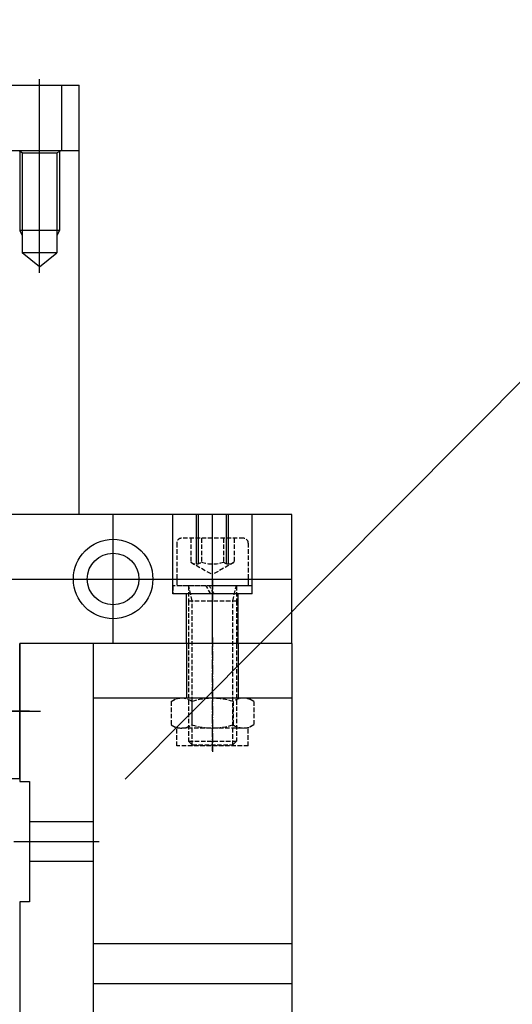
# Model space of a CAD drawing. Units: millimetres. Extents: x -476044 to -307844, y -393428 to -274628.
# Drawn here: x -382255 to -382007, y -315112 to -314616 of the extents above; entities that cross this region are included whole.
import ezdxf

# ---------------------------------------------------------------- set-up
doc = ezdxf.new("R2010")
doc.units = ezdxf.units.MM
doc.linetypes.add('GEN3A', pattern=[3.125, 2.25, -0.875])
doc.linetypes.add('GEN7A', pattern=[6.875, 4.75, -0.875, 0.375, -0.875])
for name, color, linetype in [('3AN', 6, 'GEN3A'), ('7A', 4, 'GEN7A'), ('7AN', 4, 'GEN7A'), ('planta', 7, 'Continuous')]:
    doc.layers.add(name, color=color, linetype=linetype)

# ---------------------------------------------------------------- blocks, each defined once
blk = doc.blocks.new('*U39')
at = {"layer": '3AN'}
for p, q in [((1.61, 20.79), (0, 18)), ((1.61, 20.79), (13.39, 20.79)), ((13.39, 20.79), (15, 18)), ((0, 18), (0, -18)), ((24, 18), (15, 18)), ((15, 18), (15, -18)), ((15, 18), (15, 18)), ((24, 18), (24, -18)), ((1.61, 10.39), (13.39, 10.39)), ((1.61, -10.39), (13.39, -10.39)), ((1.61, -20.79), (0, -18)), ((13.39, -20.79), (15, -18)), ((24, -18), (15, -18)), ((15, -18), (15, -18)), ((1.61, -20.79), (13.39, -20.79))]:
    blk.add_line(p, q, dxfattribs=at)
for centre, radius, start, end in [((9.19, 15.59), 9.19, 154.4385, 214.4385), ((5.81, 15.59), 9.19, 325.5615, 25.5615), ((34.35, 0), 34.35, 162.383, 197.617), ((-19.35, 0), 34.35, 342.383, 17.617), ((9.19, -15.59), 9.19, 145.5615, 205.5615), ((5.81, -15.59), 9.19, 334.4385, 34.4385)]:
    blk.add_arc(centre, radius, start, end, dxfattribs=at)
at = {"layer": '7AN'}
blk.add_line((-3, 0), (27, 0), dxfattribs=at)
blk = doc.blocks.new('*U37')
at = {"layer": '3AN'}
for p, q in [((-24, 15.6), (-24, -15.6)), ((-21.6, 18), (0, 18)), ((0, 18), (0, 12)), ((-24, 10.97), (-12, 10.97)), ((-12, 10.97), (-5.67, 0)), ((0, 12), (0, 12)), ((0, 12), (0, -12)), ((7.5, 10.16), (0, 12)), ((0, 12), (7.5, 12)), ((7.5, 12), (78.16, 12)), ((7.5, -12), (7.5, 12)), ((80, 10.16), (7.5, 10.16)), ((78.16, 12), (80, 10.16)), ((78.16, -12), (78.16, 12)), ((80, -10.16), (80, 10.16)), ((-24, 5.49), (-12, 5.49)), ((-12, -10.97), (-5.67, 0)), ((-24, -5.49), (-12, -5.49)), ((-24, -10.97), (-12, -10.97)), ((7.5, -10.16), (0, -12)), ((0, -12), (0, -18)), ((0, -12), (0, -12)), ((0, -12), (7.5, -12)), ((80, -10.16), (7.5, -10.16)), ((7.5, -12), (78.16, -12)), ((78.16, -12), (80, -10.16)), ((-21.6, -18), (0, -18))]:
    blk.add_line(p, q, dxfattribs=at)
for centre, radius, start, end in [((-21.6, 15.6), 2.4, 90, 180), ((-15.53, 8.23), 4.47, 322.1211, 37.8789), ((-27.52, 0), 16.46, 340.5288, 19.4712), ((-15.53, -8.23), 4.47, 322.1211, 37.8789), ((-21.6, -15.6), 2.4, 180, 270)]:
    blk.add_arc(centre, radius, start, end, dxfattribs=at)
at = {"layer": '7AN'}
blk.add_line((83, 0), (-27, 0), dxfattribs=at)
blk = doc.blocks.new('*U35')
at = {"layer": '3AN'}
for p, q in [((0, 20), (0, -1.51)), ((4, 20), (0, 20)), ((4, 20), (4, 0.8)), ((4, 0.8), (0, -1.51)), ((4, -0.8), (0, -3.11)), ((0, -3.11), (0, -20)), ((4, -0.8), (4, -20)), ((0, -20), (4, -20))]:
    blk.add_line(p, q, dxfattribs=at)
at = {"layer": '7AN'}
blk.add_line((-3, 0), (7, 0), dxfattribs=at)
blk = doc.blocks.new('*U23')
for p, q in [((0, 13), (27.5, 13)), ((0, -13), (27.5, -13))]:
    blk.add_line(p, q)
at = {"layer": '7A'}
blk.add_line((-3, 0), (30.5, 0), dxfattribs=at)
blk = doc.blocks.new('A$C7AB853C0')
at = {"layer": 'planta'}
for p, q in [((19278.46, 9116.42), (20161.22, 10003.88)), ((19184.46, 9465.68), (19255.46, 9465.68)), ((19235.46, 9429.68), (19235.46, 9468.68)), ((19246.46, 9465.68), (19246.46, 9432.68)), ((19255.46, 9432.68), (19255.46, 9465.68)), ((19235.46, 9371.34), (19235.46, 9435.68)), ((19255.46, 9432.68), (19205.46, 9432.68)), ((19226.71, 9431.66), (19224.96, 9432.68)), ((19225.46, 9432.39), (19225.46, 9392.59)), ((19226.71, 9431.66), (19226.71, 9381.39)), ((19226.71, 9431.66), (19244.21, 9431.66)), ((19244.21, 9431.66), (19245.96, 9432.68)), ((19244.21, 9431.66), (19244.21, 9381.39)), ((19245.46, 9432.39), (19245.46, 9392.59)), ((19255.46, 9249.68), (19255.46, 9432.68)), ((19225.46, 9392.59), (19226.71, 9390.09)), ((19245.46, 9392.59), (19225.46, 9392.59)), ((19245.46, 9392.59), (19244.21, 9390.09)), ((19244.21, 9381.39), (19226.71, 9381.39)), ((19235.46, 9374.34), (19226.71, 9381.39)), ((19235.46, 9374.34), (19244.21, 9381.39)), ((19362.46, 9249.68), (19145.46, 9249.68)), ((19255.46, 9249.68), (19215.46, 9249.68)), ((19272.46, 9184.68), (19272.46, 9249.68)), ((19302.46, 9209.68), (19302.46, 9249.68)), ((19314.46, 9224.68), (19314.46, 9249.68)), ((19315.46, 9224.68), (19315.46, 9249.68)), ((19322.46, 9184.68), (19322.46, 9249.68)), ((19329.46, 9224.68), (19329.46, 9249.68)), ((19330.46, 9224.68), (19330.46, 9249.68)), ((19342.46, 9209.68), (19342.46, 9249.68)), ((19362.46, 9184.68), (19362.46, 9249.68)), ((19140.36, 9217.18), (19362.46, 9217.18)), ((19342.46, 9209.68), (19302.46, 9209.68)), ((19309.46, 9184.68), (19309.46, 9209.68)), ((19335.46, 9184.68), (19335.46, 9209.68)), ((19225.46, 9116.68), (19225.46, 9184.68)), ((19362.46, 9184.68), (19225.46, 9184.68)), ((19225.46, 9184.68), (19225.46, 9115.23)), ((19362.46, 9184.68), (19225.46, 9184.68)), ((19262.46, 9184.68), (19262.46, 7821.43)), ((19362.46, 9184.68), (19362.46, 7821.43)), ((19362.46, 9157.18), (19262.46, 9157.18)), ((19230.46, 9150.68), (19128.96, 9150.68)), ((19130.46, 9150.68), (19235.96, 9150.68)), ((19225.46, 9116.68), (19123.96, 9116.68)), ((19225.46, 9115.23), (19230.46, 9115.23)), ((19230.46, 9115.23), (19230.46, 9054.63)), ((19230.46, 9115.18), (19230.46, 9054.68)), ((19262.46, 9094.93), (19230.46, 9094.93)), ((19265.46, 9084.93), (19222.46, 9084.93)), ((19262.46, 9074.93), (19230.46, 9074.93)), ((19230.46, 9054.63), (19225.46, 9054.63)), ((19225.46, 9054.63), (19225.46, 8992.73)), ((19262.46, 9033.68), (19362.46, 9033.68)), ((19262.46, 9013.68), (19362.46, 9013.68))]:
    blk.add_line(p, q, dxfattribs=at)
for radius in [20, 13]:
    blk.add_circle((19272.46, 9217.18), radius, dxfattribs=at)
at = {"layer": 'planta', "rotation": 270}
for name, p in [('*U37', (19322.46, 9213.68)), ('*U35', (19322.46, 9213.68)), ('*U39', (19322.46, 9157.18))]:
    blk.add_blockref(name, p, dxfattribs=at)
at = {"layer": 'planta', "xscale": -1, "rotation": 90}
blk.add_blockref('*U23', (19322.46, 9184.68), dxfattribs=at)

msp = doc.modelspace()

# ---------------------------------------------------------------- block references
at = {"layer": 'planta'}
msp.add_blockref('A$C7AB853C0', (-401480.2, -324114.77, 217900), dxfattribs=at)

doc.saveas('drawing.dxf')
